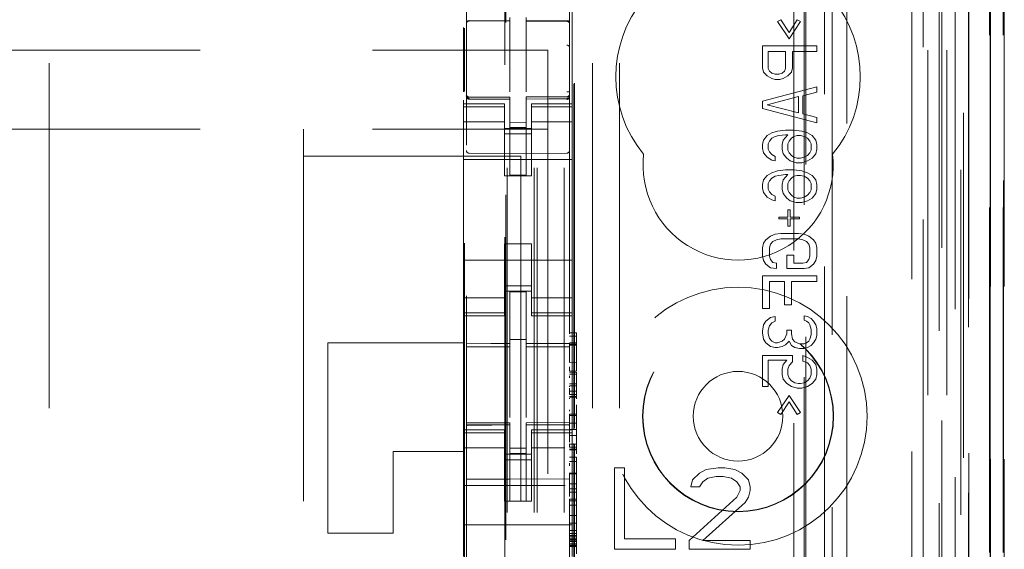
# Model space of a CAD drawing. Units: millimetres. Extents: x 11 to 205, y 5 to 292.
# Drawn here: x 69 to 72, y 140 to 142 of the extents above; entities that cross this region are included whole.
import ezdxf

# ---------------------------------------------------------------- set-up
doc = ezdxf.new("R2010")
doc.units = ezdxf.units.MM
doc.linetypes.add('HIDDEN', pattern=[1.905, 1.27, -0.635])

msp = doc.modelspace()

# ---------------------------------------------------------------- linework, layer by layer
at = {"color": 7, "linetype": 'HIDDEN', "lineweight": 18}
for p, q in [((70.4473, 123.142), (70.4473, 228.142)), ((70.5473, 123.142), (70.5473, 228.142)), ((71.8273, 228.142), (71.8273, 123.142)), ((68.6513, 218.142), (68.6513, 133.142)), ((70.6513, 218.142), (70.6513, 133.142)), ((70.7513, 218.142), (70.7513, 133.142)), ((71.9273, 205.092), (71.9273, 123.142)), ((70.4373, 123.142), (70.4373, 203.892)), ((70.3373, 123.142), (70.3373, 203.742)), ((72.1644, 152.9401), (72.1644, 123.1345)), ((72.1128, 152.8401), (72.1128, 123.1345)), ((72.1153, 152.8549), (72.1153, 123.1345)), ((72.1628, 152.8401), (72.1628, 123.1345)), ((71.8688, 152.7961), (71.8688, 127.842)), ((71.5873, 152.5145), (71.5873, 127.842)), ((71.4373, 152.3645), (71.4373, 128.091)), ((70.1873, 150.6109), (70.1873, 127.6104)), ((70.5673, 127.6101), (70.5673, 150.6112)), ((71.9373, 150.1516), (71.9373, 123.142)), ((72.0073, 123.1345), (72.0073, 150.1516)), ((71.8856, 123.5748), (71.8856, 150.1129)), ((71.9556, 123.5748), (71.9556, 150.1129)), ((72.0356, 127.6345), (72.0356, 150.1145)), ((72.1156, 127.6345), (72.1156, 150.1145)), ((72.0358, 127.6595), (72.0358, 150.0895)), ((70.3323, 128.757), (70.3323, 150.047)), ((71.9861, 127.7015), (71.9861, 150.0477)), ((71.9862, 127.7176), (71.9862, 150.0315)), ((72.0373, 150.0315), (72.0373, 127.7176)), ((72.0365, 127.7595), (72.0365, 149.9895)), ((72.0366, 149.9645), (72.0366, 127.7845)), ((72.1166, 127.7845), (72.1166, 149.9645)), ((72.1673, 127.7845), (72.1673, 149.9645)), ((72.0173, 129.0592), (72.0173, 149.7449)), ((71.3931, 129.822), (71.3931, 148.982)), ((70.5831, 140.5959), (70.5831, 148.462)), ((70.5853, 140.5984), (70.5853, 148.412)), ((71.4303, 148.4055), (71.4303, 130.3986)), ((71.5049, 130.3983), (71.5049, 148.4057)), ((70.3286, 147.0163), (70.3286, 131.7877)), ((70.5773, 141.792), (70.5773, 142.212)), ((71.5331, 142.2117), (71.5331, 137.322)), ((70.1972, 142.0987), (70.1972, 142.0979)), ((70.1973, 142.0978), (70.3473, 142.098)), ((70.1973, 142.0973), (70.3473, 142.0973)), ((70.3473, 142.1102), (70.3473, 142.0973)), ((70.3473, 142.0095), (70.3473, 142.0973)), ((70.4073, 142.11), (70.4073, 142.097)), ((70.5398, 142.0975), (70.4073, 142.0982)), ((70.4073, 142.0092), (70.4073, 142.097)), ((70.4073, 142.097), (70.5573, 142.0962)), ((70.5656, 142.0973), (70.5398, 142.0975)), ((70.5573, 142.0966), (70.5573, 142.097)), ((71.3326, 142.0954), (71.3453, 142.102)), ((71.3453, 142.102), (71.3751, 142.0554)), ((71.3751, 142.0554), (71.4049, 142.102)), ((71.4049, 142.102), (71.4177, 142.0954)), ((70.1773, 141.8364), (70.1773, 142.0732)), ((70.1809, 141.8383), (70.1809, 142.0712)), ((70.5673, 141.9989), (70.5673, 142.0868)), ((71.3751, 142.032), (71.3326, 142.0954)), ((71.4177, 142.0954), (71.3751, 142.032)), ((48.8873, 141.9895), (70.4873, 141.9895)), ((70.3473, 141.8371), (70.3473, 142.0095)), ((70.4073, 142.0095), (70.4073, 141.8371)), ((70.4873, 141.6995), (70.4873, 141.9895)), ((71.2773, 141.9254), (71.2773, 142.0054)), ((71.2773, 142.0054), (71.4773, 142.0054)), ((71.4773, 142.0054), (71.4773, 141.9854)), ((71.3624, 141.9854), (71.2985, 141.9854)), ((71.2985, 141.9854), (71.2985, 141.922)), ((71.3624, 141.922), (71.3624, 141.9854)), ((71.3879, 141.9854), (71.3879, 141.9254)), ((71.4773, 141.9854), (71.3879, 141.9854)), ((71.2815, 141.9087), (71.2773, 141.9254)), ((71.2985, 141.922), (71.3028, 141.912)), ((71.3581, 141.912), (71.3624, 141.922)), ((71.3879, 141.9254), (71.3836, 141.9087)), ((70.4073, 141.9095), (70.4073, 141.8371)), ((71.2943, 141.8954), (71.2815, 141.9087)), ((71.3113, 141.8854), (71.2943, 141.8954)), ((71.3028, 141.912), (71.3113, 141.9054)), ((71.3113, 141.9054), (71.3241, 141.902)), ((71.3241, 141.882), (71.3113, 141.8854)), ((71.3241, 141.902), (71.3368, 141.902)), ((71.3411, 141.882), (71.3241, 141.882)), ((71.3368, 141.902), (71.3496, 141.9054)), ((71.3539, 141.8854), (71.3411, 141.882)), ((71.3496, 141.9054), (71.3581, 141.912)), ((71.3709, 141.8954), (71.3539, 141.8854)), ((71.3836, 141.9087), (71.3709, 141.8954)), ((71.2773, 141.802), (71.4773, 141.8554)), ((71.4773, 141.8554), (71.4773, 141.8354)), ((70.1773, 141.792), (70.1773, 141.8063)), ((70.187, 141.8213), (70.1877, 141.8174)), ((70.1873, 141.8206), (70.1873, 141.822)), ((70.1972, 141.8099), (70.1973, 141.812)), ((70.3473, 141.8098), (70.1972, 141.8106)), ((70.3473, 141.8173), (70.1973, 141.8173)), ((70.3473, 141.8173), (70.3473, 141.8098)), ((70.3473, 141.5298), (70.3473, 141.8098)), ((70.5573, 141.8184), (70.4073, 141.8176)), ((70.4073, 141.8176), (70.4073, 141.8101)), ((70.5573, 141.8109), (70.4073, 141.8101)), ((70.4073, 141.8101), (70.5573, 141.8109)), ((70.4073, 141.5301), (70.4073, 141.8101)), ((70.5673, 141.8225), (70.5673, 141.8209)), ((71.4092, 141.8187), (71.2943, 141.7887)), ((71.4092, 141.7587), (71.4092, 141.8187)), ((71.4773, 141.8354), (71.4262, 141.822)), ((71.4262, 141.822), (71.4262, 141.7554)), ((70.1773, 141.7813), (70.1773, 141.792)), ((70.3273, 141.792), (70.1773, 141.792)), ((70.3273, 141.7813), (70.1773, 141.7813)), ((70.1773, 141.756), (70.1773, 141.7813)), ((70.1873, 141.6398), (70.1873, 141.7806)), ((70.3273, 141.792), (70.3273, 141.7813)), ((70.3273, 141.756), (70.3273, 141.7813)), ((70.4273, 141.7813), (70.4273, 141.792)), ((70.5773, 141.792), (70.4273, 141.792)), ((70.4273, 141.7813), (70.5773, 141.7813)), ((70.4273, 141.756), (70.4273, 141.7813)), ((70.5673, 141.7809), (70.5673, 141.6398)), ((70.5773, 141.792), (70.5773, 141.7813)), ((70.5773, 141.756), (70.5773, 141.7813)), ((71.2773, 141.7754), (71.2773, 141.802)), ((71.4773, 141.722), (71.2773, 141.7754)), ((71.2943, 141.7887), (71.4092, 141.7587)), ((70.1773, 141.6565), (70.1773, 141.756)), ((70.1809, 138.1042), (70.1809, 141.7643)), ((70.3273, 141.756), (70.3273, 141.6565)), ((70.4273, 141.6565), (70.4273, 141.756)), ((70.5673, 141.7098), (70.5673, 141.7459)), ((70.5773, 141.756), (70.5773, 141.6565)), ((71.4262, 141.7554), (71.4773, 141.742)), ((71.4773, 141.742), (71.4773, 141.722)), ((48.8873, 141.6995), (70.4873, 141.6995)), ((69.5873, 141.6995), (69.5873, 141.5995)), ((70.3273, 141.7256), (70.1773, 141.7256)), ((70.3273, 141.702), (70.4273, 141.702)), ((70.4073, 141.7245), (70.3473, 141.7241)), ((70.4073, 141.7051), (70.3473, 141.7048)), ((70.4273, 141.7256), (70.5773, 141.7256)), ((70.4873, 141.6995), (70.4873, 137.0795)), ((70.4273, 141.682), (70.3273, 141.682)), ((71.2815, 141.6587), (71.2943, 141.6754)), ((71.2943, 141.6754), (71.3113, 141.6854)), ((71.3113, 141.6654), (71.3028, 141.6554)), ((71.3113, 141.6854), (71.3326, 141.692)), ((71.3241, 141.672), (71.3113, 141.6654)), ((71.3368, 141.6754), (71.3241, 141.672)), ((71.3326, 141.692), (71.3624, 141.6954)), ((71.3624, 141.6787), (71.3368, 141.6754)), ((71.3539, 141.6587), (71.3709, 141.6787)), ((71.3624, 141.6954), (71.3922, 141.6954)), ((71.3709, 141.6787), (71.3624, 141.6787)), ((71.3836, 141.6654), (71.3751, 141.6554)), ((71.3922, 141.672), (71.3836, 141.6654)), ((71.3922, 141.6954), (71.4219, 141.692)), ((71.4049, 141.6754), (71.3922, 141.672)), ((71.4177, 141.6754), (71.4049, 141.6754)), ((71.4305, 141.672), (71.4177, 141.6754)), ((71.4219, 141.692), (71.4432, 141.6854)), ((71.4432, 141.6654), (71.4305, 141.672)), ((71.4432, 141.6854), (71.4602, 141.6754)), ((71.4517, 141.6554), (71.4432, 141.6654)), ((71.4602, 141.6754), (71.473, 141.6587)), ((70.1773, 141.6565), (70.1773, 141.1475)), ((70.3273, 141.527), (70.3273, 141.6565)), ((70.4273, 141.527), (70.4273, 141.6565)), ((70.5773, 141.6565), (70.5773, 141.1475)), ((71.2773, 141.642), (71.2815, 141.6587)), ((71.2773, 141.6287), (71.2773, 141.642)), ((71.2815, 141.612), (71.2773, 141.6287)), ((71.3028, 141.6554), (71.2985, 141.6454)), ((71.2985, 141.6454), (71.2985, 141.6254)), ((71.2985, 141.6254), (71.3028, 141.6154)), ((71.3496, 141.642), (71.3539, 141.6587)), ((71.3496, 141.6254), (71.3496, 141.642)), ((71.3539, 141.6087), (71.3496, 141.6254)), ((71.3751, 141.6554), (71.3709, 141.6454)), ((71.3709, 141.6454), (71.3709, 141.622)), ((71.456, 141.6454), (71.4517, 141.6554)), ((71.456, 141.622), (71.456, 141.6454)), ((71.473, 141.6587), (71.4773, 141.642)), ((71.4773, 141.6254), (71.473, 141.6087)), ((71.4773, 141.642), (71.4773, 141.6254)), ((69.5873, 141.5995), (69.5873, 137.1795)), ((69.5873, 141.5995), (70.3873, 141.5995)), ((70.3473, 141.6098), (70.1972, 141.6106)), ((70.5573, 141.6109), (70.3473, 141.6098)), ((70.3873, 141.5995), (70.3873, 137.1795)), ((71.2943, 141.5954), (71.2815, 141.612)), ((71.3113, 141.5854), (71.2943, 141.5954)), ((71.3028, 141.6154), (71.3113, 141.6054)), ((71.3113, 141.6054), (71.3241, 141.5987)), ((71.3241, 141.5987), (71.3241, 141.582)), ((71.3666, 141.592), (71.3539, 141.6087)), ((71.3794, 141.582), (71.3666, 141.592)), ((71.3709, 141.622), (71.3751, 141.612)), ((71.3751, 141.612), (71.3836, 141.602)), ((71.3836, 141.602), (71.3922, 141.5954)), ((71.3922, 141.5954), (71.4049, 141.592)), ((71.4049, 141.592), (71.4177, 141.592)), ((71.4177, 141.592), (71.4305, 141.5954)), ((71.4305, 141.5954), (71.4432, 141.602)), ((71.4432, 141.602), (71.4517, 141.612)), ((71.4602, 141.592), (71.4432, 141.582)), ((71.4517, 141.612), (71.456, 141.622)), ((71.473, 141.6087), (71.4602, 141.592)), ((70.1773, 141.587), (70.5773, 141.587)), ((71.3241, 141.582), (71.3113, 141.5854)), ((71.4007, 141.5754), (71.3794, 141.582)), ((71.4219, 141.5754), (71.4007, 141.5754)), ((71.4432, 141.582), (71.4219, 141.5754)), ((70.3273, 141.527), (70.4273, 141.527)), ((70.4073, 141.5301), (70.3473, 141.5298)), ((71.2815, 141.512), (71.2943, 141.5287)), ((71.2943, 141.5287), (71.3113, 141.5387)), ((71.3113, 141.5187), (71.3028, 141.5087)), ((71.3113, 141.5387), (71.3326, 141.5454)), ((71.3241, 141.5254), (71.3113, 141.5187)), ((71.3368, 141.5287), (71.3241, 141.5254)), ((71.3326, 141.5454), (71.3624, 141.5487)), ((71.3624, 141.532), (71.3368, 141.5287)), ((71.3539, 141.512), (71.3709, 141.532)), ((71.3624, 141.5487), (71.3922, 141.5487)), ((71.3709, 141.532), (71.3624, 141.532)), ((71.3836, 141.5187), (71.3751, 141.5087)), ((71.3922, 141.5254), (71.3836, 141.5187)), ((71.3922, 141.5487), (71.4219, 141.5454)), ((71.4049, 141.5287), (71.3922, 141.5254)), ((71.4177, 141.5287), (71.4049, 141.5287)), ((71.4305, 141.5254), (71.4177, 141.5287)), ((71.4219, 141.5454), (71.4432, 141.5387)), ((71.4432, 141.5187), (71.4305, 141.5254)), ((71.4432, 141.5387), (71.4602, 141.5287)), ((71.4517, 141.5087), (71.4432, 141.5187)), ((71.4602, 141.5287), (71.473, 141.512)), ((71.2773, 141.4954), (71.2815, 141.512)), ((71.2773, 141.482), (71.2773, 141.4954)), ((71.2815, 141.4654), (71.2773, 141.482)), ((71.3028, 141.5087), (71.2985, 141.4987)), ((71.2985, 141.4987), (71.2985, 141.4787)), ((71.3496, 141.4954), (71.3539, 141.512)), ((71.3496, 141.4787), (71.3496, 141.4954)), ((71.3751, 141.5087), (71.3709, 141.4987)), ((71.3709, 141.4987), (71.3709, 141.4754)), ((71.456, 141.4987), (71.4517, 141.5087)), ((71.456, 141.4754), (71.456, 141.4987)), ((71.473, 141.512), (71.4773, 141.4954)), ((71.4773, 141.4954), (71.4773, 141.4787)), ((71.2943, 141.4487), (71.2815, 141.4654)), ((71.3113, 141.4387), (71.2943, 141.4487)), ((71.2985, 141.4787), (71.3028, 141.4687)), ((71.3028, 141.4687), (71.3113, 141.4587)), ((71.3113, 141.4587), (71.3241, 141.452)), ((71.3241, 141.452), (71.3241, 141.4354)), ((71.3539, 141.462), (71.3496, 141.4787)), ((71.3666, 141.4454), (71.3539, 141.462)), ((71.3794, 141.4354), (71.3666, 141.4454)), ((71.3709, 141.4754), (71.3751, 141.4654)), ((71.3751, 141.4654), (71.3836, 141.4554)), ((71.3836, 141.4554), (71.3922, 141.4487)), ((71.3922, 141.4487), (71.4049, 141.4454)), ((71.4049, 141.4454), (71.4177, 141.4454)), ((71.4177, 141.4454), (71.4305, 141.4487)), ((71.4305, 141.4487), (71.4432, 141.4554)), ((71.4432, 141.4554), (71.4517, 141.4654)), ((71.4602, 141.4454), (71.4432, 141.4354)), ((71.4517, 141.4654), (71.456, 141.4754)), ((71.473, 141.462), (71.4602, 141.4454)), ((71.4773, 141.4787), (71.473, 141.462)), ((71.3241, 141.4354), (71.3113, 141.4387)), ((71.4007, 141.4287), (71.3794, 141.4354)), ((71.4219, 141.4287), (71.4007, 141.4287)), ((71.4432, 141.4354), (71.4219, 141.4287)), ((71.3368, 141.3687), (71.3368, 141.3754)), ((71.3368, 141.3754), (71.3709, 141.3754)), ((71.3709, 141.402), (71.3794, 141.402)), ((71.3709, 141.3754), (71.3709, 141.402)), ((71.3794, 141.402), (71.3794, 141.3754)), ((71.3794, 141.3754), (71.4134, 141.3754)), ((71.4134, 141.3754), (71.4134, 141.3687)), ((71.3709, 141.3687), (71.3368, 141.3687)), ((71.3709, 141.342), (71.3709, 141.3687)), ((71.3794, 141.342), (71.3709, 141.342)), ((71.4134, 141.3687), (71.3794, 141.3687)), ((71.3794, 141.3687), (71.3794, 141.342)), ((71.29, 141.292), (71.307, 141.3054)), ((71.307, 141.3054), (71.3241, 141.312)), ((71.3241, 141.312), (71.3453, 141.3154)), ((71.3453, 141.3154), (71.4092, 141.3154)), ((71.4092, 141.3154), (71.4305, 141.312)), ((71.4305, 141.312), (71.4475, 141.3054)), ((71.4475, 141.3054), (71.4645, 141.292)), ((70.3273, 141.277), (70.4273, 141.277)), ((70.3273, 141.1475), (70.3273, 141.277)), ((70.4273, 141.1475), (70.4273, 141.277)), ((71.2773, 141.262), (71.2815, 141.2787)), ((71.2815, 141.2787), (71.29, 141.292)), ((71.307, 141.2754), (71.3028, 141.262)), ((71.3156, 141.2854), (71.307, 141.2754)), ((71.3283, 141.292), (71.3156, 141.2854)), ((71.3453, 141.2954), (71.3283, 141.292)), ((71.4092, 141.2954), (71.3453, 141.2954)), ((71.4262, 141.292), (71.4092, 141.2954)), ((71.439, 141.2854), (71.4262, 141.292)), ((71.4475, 141.2754), (71.439, 141.2854)), ((71.4517, 141.262), (71.4475, 141.2754)), ((71.4645, 141.292), (71.473, 141.2787)), ((71.473, 141.2787), (71.4773, 141.262)), ((71.2773, 141.232), (71.2773, 141.262)), ((71.2815, 141.2154), (71.2773, 141.232)), ((71.3028, 141.262), (71.3028, 141.232)), ((71.3028, 141.232), (71.307, 141.2187)), ((71.3666, 141.2354), (71.3922, 141.2354)), ((71.3666, 141.1854), (71.3666, 141.2354)), ((71.3922, 141.2354), (71.3922, 141.2054)), ((71.4475, 141.2187), (71.4517, 141.232)), ((71.4517, 141.232), (71.4517, 141.262)), ((71.4773, 141.232), (71.473, 141.2154)), ((71.4773, 141.262), (71.4773, 141.232)), ((70.1773, 141.217), (70.5773, 141.217)), ((71.29, 141.202), (71.2815, 141.2154)), ((71.307, 141.1887), (71.29, 141.202)), ((71.307, 141.2187), (71.3156, 141.2087)), ((71.3156, 141.2087), (71.3283, 141.2054)), ((71.3283, 141.2054), (71.3283, 141.1854)), ((71.3922, 141.2054), (71.4262, 141.2054)), ((71.4262, 141.2054), (71.439, 141.2087)), ((71.439, 141.2087), (71.4475, 141.2187)), ((71.4645, 141.202), (71.4475, 141.1887)), ((71.473, 141.2154), (71.4645, 141.202)), ((71.2773, 141.1587), (71.4773, 141.1587)), ((71.2773, 141.0387), (71.2773, 141.1587)), ((71.3283, 141.1854), (71.307, 141.1887)), ((71.4305, 141.1854), (71.3666, 141.1854)), ((71.4475, 141.1887), (71.4305, 141.1854)), ((71.4773, 141.1587), (71.4773, 141.1387)), ((70.1773, 141.048), (70.1773, 141.1475)), ((70.3273, 141.1475), (70.3273, 141.048)), ((70.4273, 141.122), (70.3273, 141.122)), ((70.4273, 141.048), (70.4273, 141.1475)), ((70.5773, 141.1475), (70.5773, 141.048)), ((71.3581, 141.1387), (71.3028, 141.1387)), ((71.3028, 141.1387), (71.3028, 141.0387)), ((71.3581, 141.052), (71.3581, 141.1387)), ((71.4773, 141.1387), (71.3836, 141.1387)), ((71.3836, 141.1387), (71.3836, 141.052)), ((70.3273, 141.102), (70.4273, 141.102)), ((70.4073, 141.0995), (70.3473, 141.0998)), ((70.3473, 140.9102), (70.3473, 141.0998)), ((70.4073, 140.91), (70.4073, 141.0995)), ((70.3273, 141.0785), (70.1773, 141.0785)), ((70.1773, 141.0227), (70.1773, 141.048)), ((70.3273, 141.0227), (70.3273, 141.048)), ((70.5773, 141.0785), (70.4273, 141.0785)), ((70.4273, 141.0227), (70.4273, 141.048)), ((70.5773, 141.0227), (70.5773, 141.048)), ((71.3836, 141.052), (71.3581, 141.052)), ((70.3273, 141.0227), (70.1773, 141.0227)), ((70.1773, 141.012), (70.1773, 141.0227)), ((70.1773, 140.592), (70.1773, 141.012)), ((70.1773, 141.012), (70.3273, 141.012)), ((70.3273, 141.0227), (70.3273, 141.012)), ((70.4273, 141.0227), (70.5773, 141.0227)), ((70.4273, 141.012), (70.4273, 141.0227)), ((70.4273, 141.012), (70.5773, 141.012)), ((70.5773, 141.0227), (70.5773, 141.012)), ((70.5773, 140.592), (70.5773, 141.012)), ((71.3028, 141.0387), (71.2773, 141.0387)), ((71.4305, 140.9954), (71.4305, 141.012)), ((71.4305, 141.012), (71.4432, 141.0087)), ((71.2773, 140.9554), (71.2815, 140.9787)), ((71.2815, 140.9787), (71.29, 140.992)), ((71.29, 140.992), (71.307, 141.0054)), ((71.3028, 140.9754), (71.2985, 140.9587)), ((71.3113, 140.9854), (71.3028, 140.9754)), ((71.307, 141.0054), (71.3241, 141.0087)), ((71.3241, 140.992), (71.3113, 140.9854)), ((71.3241, 141.0087), (71.3241, 140.992)), ((71.439, 140.992), (71.4305, 140.9954)), ((71.4475, 140.9854), (71.439, 140.992)), ((71.4432, 141.0087), (71.456, 141.002)), ((71.4517, 140.9787), (71.4475, 140.9854)), ((71.456, 140.962), (71.4517, 140.9787)), ((71.456, 141.002), (71.4645, 140.992)), ((71.4645, 140.992), (71.473, 140.9787)), ((71.473, 140.9787), (71.4773, 140.9654)), ((70.5673, 140.9489), (70.5923, 140.9489)), ((70.5673, 140.9372), (70.5923, 140.9372)), ((70.5923, 140.949), (70.5923, 140.9372)), ((70.5923, 140.9373), (70.5923, 140.9102)), ((71.2773, 140.9487), (71.2773, 140.9554)), ((71.2815, 140.9254), (71.2773, 140.9487)), ((71.2985, 140.9587), (71.2985, 140.9454)), ((71.2985, 140.9454), (71.3028, 140.9287)), ((71.3581, 140.9254), (71.3666, 140.9454)), ((71.3666, 140.9587), (71.3836, 140.9587)), ((71.3666, 140.9454), (71.3666, 140.9587)), ((71.3836, 140.9587), (71.3836, 140.9454)), ((71.3836, 140.9454), (71.3879, 140.9254)), ((71.4517, 140.9254), (71.456, 140.942)), ((71.456, 140.942), (71.456, 140.962)), ((71.4773, 140.9387), (71.473, 140.9254)), ((71.4773, 140.9654), (71.4773, 140.9387)), ((70.1773, 140.912), (69.6773, 140.912)), ((69.6773, 140.912), (69.6773, 140.212)), ((70.4073, 140.9245), (70.3473, 140.9248)), ((70.3473, 140.9102), (70.3473, 140.8973)), ((70.4073, 140.91), (70.4073, 140.897)), ((70.5673, 140.9123), (70.5923, 140.9123)), ((70.5673, 140.908), (70.5923, 140.908)), ((70.5673, 140.9057), (70.5923, 140.9057)), ((70.5673, 140.9032), (70.5923, 140.9032)), ((71.29, 140.912), (71.2815, 140.9254)), ((71.307, 140.8987), (71.29, 140.912)), ((71.3028, 140.9287), (71.3113, 140.9187)), ((71.3113, 140.9187), (71.3241, 140.912)), ((71.3241, 140.912), (71.3326, 140.912)), ((71.3326, 140.912), (71.3496, 140.9187)), ((71.3496, 140.9187), (71.3581, 140.9254)), ((71.3624, 140.9054), (71.3496, 140.8987)), ((71.3751, 140.9187), (71.3624, 140.9054)), ((71.3836, 140.902), (71.3751, 140.9187)), ((71.3964, 140.8954), (71.3836, 140.902)), ((71.3879, 140.9254), (71.3964, 140.9154)), ((71.3964, 140.9154), (71.4134, 140.9087)), ((71.4134, 140.9087), (71.4305, 140.9087)), ((71.4305, 140.9087), (71.439, 140.912)), ((71.439, 140.912), (71.4475, 140.9187)), ((71.456, 140.902), (71.4432, 140.8954)), ((71.4475, 140.9187), (71.4517, 140.9254)), ((71.4645, 140.912), (71.456, 140.902)), ((71.473, 140.9254), (71.4645, 140.912)), ((70.1873, 140.8978), (70.3473, 140.898)), ((70.1873, 140.8973), (70.3473, 140.8973)), ((70.3473, 140.8095), (70.3473, 140.8973)), ((70.5673, 140.8973), (70.4073, 140.8982)), ((70.4073, 140.897), (70.5673, 140.8962)), ((70.4073, 140.8092), (70.4073, 140.896)), ((71.2773, 140.8654), (71.3879, 140.8654)), ((71.2773, 140.752), (71.2773, 140.8654)), ((71.3241, 140.8954), (71.307, 140.8987)), ((71.3326, 140.8954), (71.3241, 140.8954)), ((71.3496, 140.8987), (71.3326, 140.8954)), ((71.3879, 140.8654), (71.3879, 140.842)), ((71.4134, 140.892), (71.3964, 140.8954)), ((71.4305, 140.892), (71.4134, 140.892)), ((71.4262, 140.8654), (71.4432, 140.8587)), ((71.4262, 140.8454), (71.4262, 140.8654)), ((71.4432, 140.8954), (71.4305, 140.892)), ((70.5673, 140.8402), (70.5922, 140.8406)), ((70.5923, 140.8406), (70.5923, 140.8502)), ((70.5923, 140.8406), (70.5923, 140.8087)), ((71.3666, 140.8487), (71.2985, 140.8487)), ((71.2985, 140.8487), (71.2985, 140.752)), ((71.3496, 140.8154), (71.3539, 140.832)), ((71.3539, 140.832), (71.3666, 140.8487)), ((71.3751, 140.8287), (71.3709, 140.8154)), ((71.3879, 140.842), (71.3751, 140.8287)), ((71.4432, 140.8387), (71.4262, 140.8454)), ((71.4432, 140.8587), (71.4602, 140.8487)), ((71.4517, 140.8287), (71.4432, 140.8387)), ((71.456, 140.8154), (71.4517, 140.8287)), ((71.4602, 140.8487), (71.473, 140.832)), ((71.473, 140.832), (71.4773, 140.8154)), ((70.3473, 140.6371), (70.3473, 140.8095)), ((70.4073, 140.8095), (70.4073, 140.6371)), ((70.5672, 140.8082), (70.5923, 140.8087)), ((70.5673, 140.8037), (70.5923, 140.8037)), ((70.5673, 140.7964), (70.5923, 140.7964)), ((70.5923, 140.8037), (70.5923, 140.7964)), ((70.5923, 140.7964), (70.5923, 140.7792)), ((71.3496, 140.7954), (71.3496, 140.8154)), ((71.3539, 140.7787), (71.3496, 140.7954)), ((71.3709, 140.8154), (71.3709, 140.7954)), ((71.3709, 140.7954), (71.3751, 140.782)), ((71.4517, 140.782), (71.456, 140.7954)), ((71.456, 140.7954), (71.456, 140.8154)), ((71.4773, 140.7954), (71.473, 140.7787)), ((71.4773, 140.8154), (71.4773, 140.7954)), ((70.5673, 140.7837), (70.5673, 140.7906)), ((70.5673, 140.7616), (70.5923, 140.7616)), ((70.5923, 140.7792), (70.5923, 140.7616)), ((70.5923, 140.7617), (70.5923, 140.7545)), ((70.5923, 140.7617), (70.5923, 140.7148)), ((71.3666, 140.762), (71.3539, 140.7787)), ((71.3836, 140.752), (71.3666, 140.762)), ((71.3751, 140.782), (71.3836, 140.772)), ((71.3836, 140.772), (71.3964, 140.7654)), ((71.3964, 140.7654), (71.4092, 140.762)), ((71.4092, 140.762), (71.4177, 140.762)), ((71.4177, 140.762), (71.4305, 140.7654)), ((71.4305, 140.7654), (71.4432, 140.772)), ((71.4432, 140.772), (71.4517, 140.782)), ((71.4602, 140.762), (71.4432, 140.752)), ((71.473, 140.7787), (71.4602, 140.762)), ((70.5673, 140.7545), (70.5923, 140.7545)), ((70.5673, 140.7545), (70.5923, 140.7545)), ((70.5673, 140.73), (70.5673, 140.7451)), ((70.5923, 140.7342), (70.5673, 140.7342)), ((70.5673, 140.7219), (70.5673, 140.734)), ((70.5673, 140.734), (70.5923, 140.734)), ((70.5673, 140.7219), (70.5923, 140.7219)), ((70.5923, 140.73), (70.5923, 140.7452)), ((71.2985, 140.752), (71.2773, 140.752)), ((71.4049, 140.7454), (71.3836, 140.752)), ((71.4219, 140.7454), (71.4049, 140.7454)), ((71.4432, 140.752), (71.4219, 140.7454)), ((70.4073, 140.7095), (70.4073, 140.6371)), ((70.5673, 140.7148), (70.5923, 140.7148)), ((70.5673, 140.7121), (70.5923, 140.7121)), ((70.5673, 140.7087), (70.5673, 140.706)), ((70.5923, 140.7148), (70.5923, 140.7121)), ((70.5923, 140.7121), (70.5923, 140.7087)), ((70.5923, 140.7087), (70.5923, 140.706)), ((70.5923, 140.684), (70.5923, 140.6775)), ((71.3326, 140.6554), (71.3751, 140.7187)), ((71.3751, 140.6954), (71.3453, 140.6487)), ((71.3751, 140.7187), (71.4177, 140.6554)), ((71.4049, 140.6487), (71.3751, 140.6954)), ((70.5673, 140.6613), (70.5673, 140.6662)), ((70.5673, 140.6502), (70.5923, 140.6502)), ((70.5923, 140.6775), (70.5923, 140.6703)), ((70.5923, 140.6701), (70.5923, 140.6502)), ((70.5923, 140.6613), (70.5923, 140.6662)), ((71.3453, 140.6487), (71.3326, 140.6554)), ((71.4177, 140.6554), (71.4049, 140.6487)), ((70.3473, 140.6173), (70.1873, 140.6173)), ((70.3473, 140.6098), (70.1873, 140.6107)), ((70.3473, 140.6173), (70.3473, 140.6098)), ((70.5673, 140.6185), (70.4073, 140.6176)), ((70.4073, 140.6176), (70.4073, 140.6101)), ((70.5673, 140.611), (70.4073, 140.6101)), ((70.5673, 140.6453), (70.5923, 140.6453)), ((70.5673, 140.6258), (70.5673, 140.6409)), ((70.5673, 140.6169), (70.5923, 140.6171)), ((70.1773, 140.5813), (70.1773, 140.592)), ((70.3273, 140.592), (70.1773, 140.592)), ((70.3273, 140.5813), (70.1773, 140.5813)), ((70.1773, 140.556), (70.1773, 140.5813)), ((70.3273, 140.592), (70.3273, 140.5813)), ((70.3273, 140.556), (70.3273, 140.5813)), ((70.3473, 140.3298), (70.3473, 140.6098)), ((70.4073, 140.3302), (70.4073, 140.6101)), ((70.4273, 140.5813), (70.4273, 140.592)), ((70.5773, 140.592), (70.4273, 140.592)), ((70.4273, 140.5813), (70.5773, 140.5813)), ((70.4273, 140.556), (70.4273, 140.5813)), ((70.5673, 140.5936), (70.5923, 140.5936)), ((70.5773, 140.592), (70.5773, 140.5813)), ((70.5773, 140.556), (70.5773, 140.5813)), ((70.5923, 140.5936), (70.5923, 140.521)), ((70.1773, 140.4565), (70.1773, 140.556)), ((70.3273, 140.556), (70.3273, 140.4565)), ((70.4273, 140.4565), (70.4273, 140.556)), ((70.5673, 140.5716), (70.5923, 140.5716)), ((70.5673, 140.5401), (70.5673, 140.5396)), ((70.5673, 140.5367), (70.5673, 140.5398)), ((70.5673, 140.5396), (70.5923, 140.5396)), ((70.5773, 140.556), (70.5773, 140.4565)), ((70.5831, 130.342), (70.5831, 140.5413)), ((70.5853, 130.392), (70.5853, 140.5388)), ((70.1773, 140.512), (69.9173, 140.512)), ((69.9173, 140.512), (69.9173, 140.212)), ((70.3273, 140.5256), (70.1773, 140.5256)), ((70.3273, 140.502), (70.4273, 140.502)), ((70.4073, 140.5245), (70.3473, 140.5241)), ((70.4073, 140.5051), (70.3473, 140.5048)), ((70.4273, 140.5256), (70.5499, 140.5256)), ((70.5673, 140.5278), (70.5673, 140.5367)), ((70.5673, 140.5278), (70.5923, 140.5278)), ((70.5673, 140.521), (70.5923, 140.521)), ((70.5673, 140.5182), (70.5923, 140.5182)), ((70.5923, 140.521), (70.5923, 140.5182)), ((70.5923, 140.5182), (70.5923, 140.504)), ((70.4273, 140.482), (70.3273, 140.482)), ((70.5673, 140.4915), (70.5923, 140.4915)), ((70.5673, 140.4755), (70.5923, 140.4755)), ((70.5673, 140.4598), (70.5673, 140.4688)), ((70.5923, 140.4915), (70.5923, 140.4755)), ((70.5923, 140.475), (70.5923, 140.433)), ((70.5923, 140.4598), (70.5923, 140.4688)), ((70.1773, 140.4565), (70.1773, 140.3552)), ((70.3273, 140.3552), (70.3273, 140.4565)), ((70.4273, 140.3552), (70.4273, 140.4565)), ((70.5673, 140.4295), (70.5673, 140.4331)), ((70.5673, 140.433), (70.5923, 140.433)), ((70.5673, 140.4295), (70.5923, 140.4295)), ((70.5773, 140.4565), (70.5773, 140.3552)), ((70.5923, 140.4295), (70.5923, 140.4331)), ((70.7323, 140.452), (70.7323, 140.152)), ((70.7698, 140.452), (70.7323, 140.452)), ((70.7698, 140.1903), (70.7698, 140.452)), ((71.0448, 140.4329), (71.0198, 140.4073)), ((71.0698, 140.4456), (71.0448, 140.4329)), ((71.1135, 140.452), (71.0698, 140.4456)), ((71.1385, 140.452), (71.1135, 140.452)), ((71.176, 140.4456), (71.1385, 140.452)), ((71.201, 140.4329), (71.176, 140.4456)), ((71.226, 140.4073), (71.201, 140.4329)), ((70.3473, 140.4098), (70.1873, 140.4107)), ((70.5673, 140.411), (70.3473, 140.4098)), ((70.5673, 140.3928), (70.5923, 140.3928)), ((71.0198, 140.4073), (71.0135, 140.3818)), ((71.0448, 140.3818), (71.0573, 140.401)), ((71.0573, 140.401), (71.076, 140.4137)), ((71.076, 140.4137), (71.1073, 140.4201)), ((71.1073, 140.4201), (71.1323, 140.4201)), ((71.1323, 140.4201), (71.1635, 140.4137)), ((71.1635, 140.4137), (71.1823, 140.401)), ((71.1823, 140.401), (71.1948, 140.3818)), ((71.2323, 140.3818), (71.226, 140.4073)), ((70.1773, 140.387), (70.5507, 140.387)), ((70.5673, 140.3744), (70.5923, 140.3744)), ((70.5673, 140.3626), (70.5922, 140.363)), ((70.5923, 140.363), (70.5923, 140.3372)), ((71.0135, 140.3818), (71.0448, 140.3818)), ((71.1948, 140.369), (71.1823, 140.3435)), ((71.1948, 140.3818), (71.1948, 140.369)), ((71.226, 140.3435), (71.2323, 140.369)), ((71.2323, 140.369), (71.2323, 140.3818)), ((70.1773, 140.2986), (70.1773, 140.3552)), ((70.3273, 140.3296), (70.3273, 140.3552)), ((70.4273, 140.3296), (70.3273, 140.3296)), ((70.4073, 140.3302), (70.3473, 140.3298)), ((70.4273, 140.3552), (70.4273, 140.3296)), ((70.5673, 140.3372), (70.5673, 140.3311)), ((70.5673, 140.3371), (70.5923, 140.3371)), ((70.5673, 140.3311), (70.5923, 140.3311)), ((70.5673, 140.3307), (70.5673, 140.315)), ((70.5773, 140.3552), (70.5773, 140.2986)), ((70.5923, 140.3372), (70.5923, 140.3311)), ((70.5923, 140.3307), (70.5923, 140.315)), ((71.1823, 140.3435), (71.0073, 140.1839)), ((71.0573, 140.1839), (71.2135, 140.3244)), ((71.2135, 140.3244), (71.226, 140.3435)), ((70.1773, 140.2986), (70.1773, 140.242)), ((70.5673, 140.315), (70.5923, 140.315)), ((70.5773, 140.2986), (70.5773, 140.242)), ((70.5673, 140.2764), (70.5923, 140.2764)), ((70.5673, 140.2487), (70.5923, 140.2487)), ((70.5923, 140.2764), (70.5923, 140.2032)), ((69.9173, 140.212), (69.6773, 140.212)), ((70.1773, 140.242), (70.5773, 140.242)), ((70.1773, 140.1252), (70.1773, 140.242)), ((70.5673, 140.2098), (70.5673, 140.2213)), ((70.5673, 140.2213), (70.5923, 140.2213)), ((70.5773, 140.1252), (70.5773, 140.242)), ((70.5673, 140.2098), (70.5923, 140.2098)), ((70.5673, 140.2032), (70.5923, 140.2032)), ((70.5673, 140.2003), (70.5923, 140.2003)), ((70.5673, 140.193), (70.5923, 140.193)), ((70.5673, 140.1881), (70.5923, 140.1881)), ((70.5673, 140.1861), (70.5923, 140.1861)), ((70.5673, 140.1812), (70.5923, 140.1812)), ((70.5923, 140.2032), (70.5923, 140.2003)), ((70.5923, 140.2003), (70.5923, 140.193)), ((70.5923, 140.193), (70.5923, 140.1812)), ((70.5923, 140.1812), (70.5923, 140.1662)), ((70.9573, 140.1903), (70.7698, 140.1903)), ((70.9573, 140.152), (70.9573, 140.1903)), ((71.0073, 140.1839), (71.0073, 140.152)), ((71.2323, 140.1839), (71.0573, 140.1839)), ((71.2323, 140.152), (71.2323, 140.1839)), ((70.5673, 140.1721), (70.5923, 140.1721)), ((70.5673, 140.1668), (70.5923, 140.1668)), ((70.5673, 140.1662), (70.5923, 140.1662)), ((70.5673, 140.163), (70.5923, 140.163)), ((70.5673, 140.1621), (70.5923, 140.1621)), ((70.5923, 140.1662), (70.5923, 140.1354)), ((70.7323, 140.152), (70.9573, 140.152)), ((71.0073, 140.152), (71.2323, 140.152))]:
    msp.add_line(p, q, dxfattribs=at)
at = {"color": 7, "linetype": 'HIDDEN', "lineweight": 18, "flags": 128}
for points in [[(70.1973, 141.8096), (70.2813, 141.8097), (70.3473, 141.8098)], [(70.4073, 141.8101), (70.4913, 141.8104), (70.5573, 141.8106)], [(70.1873, 140.9107), (70.2769, 140.9104), (70.3473, 140.9102)], [(70.4073, 140.91), (70.4969, 140.9097), (70.5673, 140.9095)], [(70.4073, 140.6101), (70.4913, 140.6104), (70.5573, 140.6106)], [(70.1972, 140.6096), (70.2812, 140.6097), (70.3473, 140.6098)]]:
    msp.add_lwpolyline(points, dxfattribs=at)
at = {"color": 7, "linetype": 'HIDDEN', "lineweight": 18}
for radius in [0.475, 0.3515, 0.3502, 0.165]:
    msp.add_circle((71.1873, 140.642), radius, dxfattribs=at)
for centre, radius, start, end in [((71.1873, 141.892), 0.45, 140.6085, 219.3915), ((71.1873, 141.892), 0.45, 320.6085, 39.3915), ((70.1973, 142.0873), 0.01, 90, 180), ((70.5573, 142.0862), 0.01, 0, 89.7), ((70.1973, 141.8273), 0.01, 180, 270), ((70.5573, 141.8284), 0.01, 270.3, 0), ((70.1973, 141.6206), 0.01, 180, 269.6997), ((70.5573, 141.6209), 0.01, 270.3003, 0), ((71.1873, 141.567), 0.35, 173.5326, 6.4674)]:
    msp.add_arc(centre, radius, start, end, dxfattribs=at)
for points, knots in [([(70.1873, 142.0879), (70.1874, 142.0893), (70.1877, 142.0919), (70.19, 142.0954), (70.1932, 142.0979), (70.1959, 142.0984), (70.1972, 142.0987)], [0, 0, 0, 0, 0.250241, 0.499909, 0.750096, 1, 1, 1, 1]), ([(70.1873, 142.0875), (70.1874, 142.0888), (70.1877, 142.0914), (70.19, 142.0947), (70.1933, 142.0969), (70.1959, 142.0972), (70.1972, 142.0974)], [0, 0, 0, 0, 0.249816, 0.500127, 0.749814, 1, 1, 1, 1]), ([(70.5673, 142.087), (70.5671, 142.0883), (70.5668, 142.0909), (70.5645, 142.0942), (70.5612, 142.0965), (70.5586, 142.0968), (70.5573, 142.097)], [0, 0, 0, 0, 0.249711, 0.500119, 0.749895, 1, 1, 1, 1]), ([(70.5673, 142.0868), (70.5671, 142.088), (70.5668, 142.0906), (70.5645, 142.0939), (70.5612, 142.0961), (70.5586, 142.0965), (70.5573, 142.0966)], [0, 0, 0, 0, 0.24981, 0.500115, 0.749833, 1, 1, 1, 1]), ([(70.5673, 141.9989), (70.5671, 142.0001), (70.5667, 142.0027), (70.5644, 142.0058), (70.5611, 142.008), (70.5585, 142.0083), (70.5573, 142.0084)], [0, 0, 0, 0, 0.250653, 0.500353, 0.750141, 1, 1, 1, 1]), ([(70.1873, 141.822), (70.1874, 141.8208), (70.1877, 141.8182), (70.19, 141.8151), (70.1933, 141.8128), (70.196, 141.8125), (70.1973, 141.8124)], [0, 0, 0, 0, 0.250289, 0.499841, 0.750162, 1, 1, 1, 1]), ([(70.1873, 141.8206), (70.1874, 141.8193), (70.1877, 141.8166), (70.1899, 141.8132), (70.1932, 141.8106), (70.1958, 141.8101), (70.1972, 141.8099)], [0, 0, 0, 0, 0.2495032, 0.4996385, 0.7499561, 1, 1, 1, 1]), ([(70.1973, 141.8096), (70.1962, 141.8097), (70.194, 141.8099), (70.1911, 141.8116), (70.1889, 141.814), (70.1875, 141.817), (70.1873, 141.8191), (70.1873, 141.8201)], [0, 0, 0, 0, 0.200277, 0.40082, 0.605465, 0.821041, 1, 1, 1, 1]), ([(70.5643, 141.8113), (70.5638, 141.8109), (70.5628, 141.8101), (70.561, 141.8093), (70.5591, 141.8087), (70.5578, 141.8087), (70.5572, 141.8087)], [0, 0, 0, 0, 0.263412, 0.520356, 0.767421, 1, 1, 1, 1]), ([(70.5672, 141.8371), (70.5672, 141.8371), (70.5673, 141.8371), (70.5668, 141.8371), (70.5659, 141.8371), (70.5647, 141.8371), (70.5631, 141.8371), (70.5613, 141.8371), (70.5593, 141.8371), (70.558, 141.8371), (70.5573, 141.8371)], [0, 0, 0, 0, 0.125135, 0.249856, 0.374913, 0.499838, 0.624843, 0.750037, 0.87508, 1, 1, 1, 1]), ([(70.5573, 141.8106), (70.5584, 141.8107), (70.5605, 141.8109), (70.5634, 141.8126), (70.5657, 141.8151), (70.567, 141.8181), (70.5672, 141.8202), (70.5673, 141.8211)], [0, 0, 0, 0, 0.201093, 0.402073, 0.607891, 0.824373, 1, 1, 1, 1]), ([(70.5672, 141.8225), (70.5671, 141.8212), (70.5668, 141.8186), (70.5646, 141.8152), (70.5613, 141.8128), (70.5587, 141.8123), (70.5574, 141.8121)], [0, 0, 0, 0, 0.250008, 0.499847, 0.750069, 1, 1, 1, 1]), ([(70.5666, 141.7806), (70.5666, 141.783), (70.5666, 141.7878), (70.5666, 141.7948), (70.5666, 141.8012), (70.5666, 141.8048), (70.5666, 141.8066)], [0, 0, 0, 0, 0.249985, 0.499867, 0.749936, 1, 1, 1, 1]), ([(70.5673, 140.9102), (70.5673, 140.9031), (70.5673, 140.8887), (70.5673, 140.8634), (70.5673, 140.8493), (70.5673, 140.8403)], [0, 0, 0, 0, 0.257841, 0.523531, 1, 1, 1, 1]), ([(70.5923, 140.9102), (70.5923, 140.9031), (70.5923, 140.8887), (70.5923, 140.8634), (70.5923, 140.8493), (70.5923, 140.8403)], [0, 0, 0, 0, 0.257841, 0.523531, 1, 1, 1, 1]), ([(70.5673, 140.8087), (70.5673, 140.8092), (70.5673, 140.8101), (70.5673, 140.8198), (70.5673, 140.8237)], [0, 0, 0, 0, 0.593075, 1, 1, 1, 1]), ([(70.5673, 140.75), (70.5673, 140.7501), (70.5673, 140.7504), (70.5673, 140.7517), (70.5673, 140.7526)], [0, 0, 0, 0, 0.303836, 1, 1, 1, 1]), ([(70.5923, 140.75), (70.5923, 140.75), (70.5923, 140.7498), (70.5923, 140.7508), (70.5923, 140.7519), (70.5923, 140.7526)], [0, 0, 0, 0, 0.024839, 0.452286, 1, 1, 1, 1]), ([(70.5673, 140.6502), (70.5673, 140.6452), (70.5673, 140.6348), (70.5673, 140.6198), (70.5673, 140.5956), (70.5673, 140.582), (70.5673, 140.5716)], [0, 0, 0, 0, 0.132356, 0.279985, 0.453878, 1, 1, 1, 1]), ([(70.5923, 140.6502), (70.5923, 140.6452), (70.5923, 140.6348), (70.5923, 140.6198), (70.5923, 140.5956), (70.5923, 140.582), (70.5923, 140.5716)], [0, 0, 0, 0, 0.132356, 0.279985, 0.453878, 1, 1, 1, 1]), ([(70.5673, 140.6067), (70.5671, 140.6072), (70.5669, 140.6083), (70.565, 140.6095), (70.5622, 140.6103), (70.5594, 140.6106), (70.5578, 140.6106), (70.5573, 140.6106)], [0, 0, 0, 0, 0.237008, 0.474577, 0.698411, 0.906843, 1, 1, 1, 1]), ([(70.5923, 140.6258), (70.5923, 140.6317), (70.5923, 140.6391), (70.5923, 140.6447), (70.5923, 140.6458)], [0, 0, 0, 0, 0.80632, 1, 1, 1, 1]), ([(70.5923, 140.5901), (70.5923, 140.5957), (70.5923, 140.6031), (70.5923, 140.6144), (70.5923, 140.6201), (70.5923, 140.6235), (70.5923, 140.6248)], [0, 0, 0, 0, 0.601079, 0.783684, 0.921788, 1, 1, 1, 1]), ([(70.1972, 140.6096), (70.1961, 140.6095), (70.194, 140.6094), (70.1911, 140.6089), (70.1889, 140.608), (70.1875, 140.6069), (70.1873, 140.606), (70.1873, 140.6056)], [0, 0, 0, 0, 0.198215, 0.396313, 0.598485, 0.811535, 1, 1, 1, 1]), ([(70.5673, 140.5471), (70.5673, 140.5537), (70.5673, 140.5637), (70.5673, 140.5833), (70.5673, 140.5901)], [0, 0, 0, 0, 0.656189, 1, 1, 1, 1]), ([(70.5923, 140.5471), (70.5923, 140.5521), (70.5923, 140.5621), (70.5923, 140.5807), (70.5923, 140.5901)], [0, 0, 0, 0, 0.4957815, 1, 1, 1, 1]), ([(70.5673, 140.433), (70.5673, 140.426), (70.5673, 140.4117), (70.5673, 140.3863), (70.5673, 140.3719), (70.5673, 140.3626)], [0, 0, 0, 0, 0.253168, 0.518455, 1, 1, 1, 1]), ([(70.5923, 140.433), (70.5923, 140.426), (70.5923, 140.4117), (70.5923, 140.3863), (70.5923, 140.3719), (70.5923, 140.3626)], [0, 0, 0, 0, 0.253168, 0.518455, 1, 1, 1, 1]), ([(70.5673, 140.3462), (70.5673, 140.3532), (70.5673, 140.3663), (70.5673, 140.3825), (70.5673, 140.39)], [0, 0, 0, 0, 0.53211, 1, 1, 1, 1]), ([(70.5923, 140.3462), (70.5923, 140.3532), (70.5923, 140.3663), (70.5923, 140.3825), (70.5923, 140.39)], [0, 0, 0, 0, 0.53211, 1, 1, 1, 1]), ([(70.5673, 140.315), (70.5673, 140.312), (70.5673, 140.3055), (70.5673, 140.2964), (70.5673, 140.2872), (70.5673, 140.2682), (70.5673, 140.2575), (70.5673, 140.2487)], [0, 0, 0, 0, 0.081024, 0.173304, 0.283845, 0.416775, 1, 1, 1, 1]), ([(70.5673, 140.2694), (70.5673, 140.2738), (70.5673, 140.2793), (70.5673, 140.2881), (70.5673, 140.2899)], [0, 0, 0, 0, 0.801109, 1, 1, 1, 1]), ([(70.5923, 140.315), (70.5923, 140.312), (70.5923, 140.3055), (70.5923, 140.2964), (70.5923, 140.2872), (70.5923, 140.2682), (70.5923, 140.2575), (70.5923, 140.2487)], [0, 0, 0, 0, 0.081024, 0.173304, 0.283845, 0.416775, 1, 1, 1, 1])]:
    msp.add_open_spline(points, degree=3, knots=knots, dxfattribs=at)

doc.saveas('drawing.dxf')
